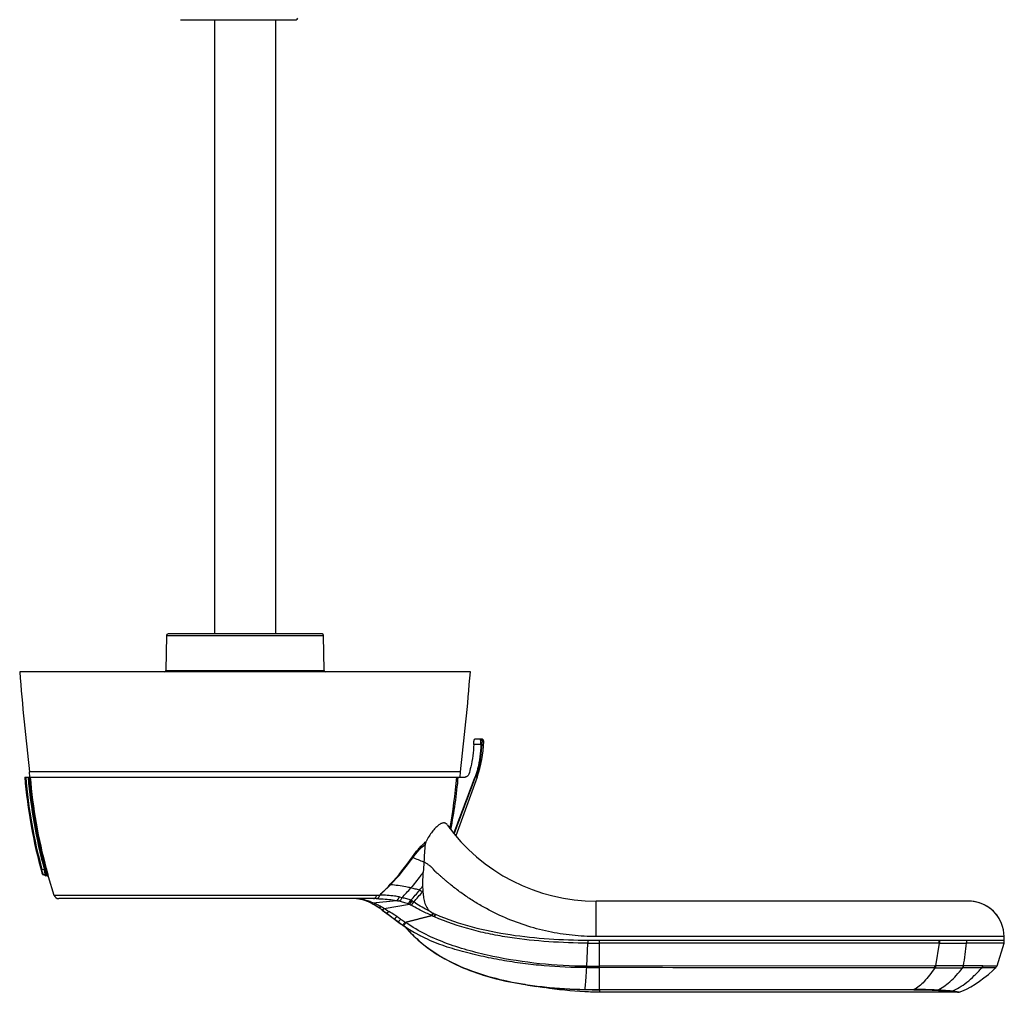
# Model space of a CAD drawing. Units: millimetres. Extents: x -520 to 869, y -489 to 792.
# Drawn here: x 69 to 264, y -489 to -297 of the extents above; entities that cross this region are included whole.
import ezdxf

# ---------------------------------------------------------------- set-up
doc = ezdxf.new("R2010")
doc.units = ezdxf.units.MM
doc.header["$LTSCALE"] = 23.1
doc.layers.get('0').update_dxf_attribs({"linetype": 'CONTINUOUS'})
doc.layers.add('AXIS', color=7, linetype='CONTINUOUS')
doc.layers.add('EDGE_FEAT', color=7, linetype='CONTINUOUS')

msp = doc.modelspace()

# ---------------------------------------------------------------- linework, layer by layer
at = {"color": 7, "linetype": 'Continuous'}
for p, q in [((100.92, -296.59), (123.77, -296.59)), ((107.67, -296.59), (107.67, -417.85)), ((119.67, -296.59), (119.67, -417.85)), ((128.87, -417.85), (98.46, -417.85)), ((98.16, -418.14), (98.04, -425.05)), ((98.16, -418.14), (129.17, -418.14)), ((129.29, -425.05), (129.17, -418.14)), ((158.17, -425.35), (69.17, -425.35)), ((98.04, -425.05), (129.29, -425.05)), ((160.31, -438.6), (159.01, -438.6)), ((160.81, -439.11), (160.57, -439.11)), ((156.2, -445.08), (71.13, -445.08)), ((71.17, -446.1), (71.13, -445.08)), ((156.17, -446.1), (156.2, -445.08)), ((70.16, -446.1), (71.05, -446.1)), ((70.84, -446.13), (70.83, -446.1)), ((70.84, -446.13), (70.83, -446.1)), ((159.5, -446.1), (155.3, -457.72)), ((155.79, -446.1), (157.09, -446.1)), ((159.5, -446.1), (159.22, -446.1)), ((73.56, -464.38), (74.02, -464.27)), ((74.19, -464.24), (74.24, -464.24)), ((73.55, -464.98), (73.58, -465.12)), ((73.74, -465.2), (74.21, -465.4)), ((73.77, -465.34), (73.74, -465.2)), ((73.77, -465.35), (74.23, -465.56)), ((74.21, -465.4), (74.24, -465.56)), ((74.21, -465.4), (74.23, -465.56)), ((74.34, -465.43), (74.57, -465.43)), ((74.36, -465.59), (74.35, -465.5)), ((74.6, -465.59), (74.36, -465.59)), ((74.57, -465.43), (74.6, -465.58)), ((74.79, -465.73), (74.76, -465.57)), ((74.79, -465.73), (75.94, -469.41)), ((75.94, -469.41), (139.67, -469.41)), ((139.01, -470.1), (76.88, -470.1)), ((138.9, -470.94), (143.55, -470.46)), ((139.59, -470.1), (139.56, -470.1)), ((139.63, -470.1), (139.59, -470.1)), ((139.67, -469.41), (140.24, -469.42)), ((139.21, -471.29), (139.46, -471.44)), ((139.37, -471.39), (139.69, -471.59)), ((139.81, -471.66), (139.98, -471.78)), ((140.16, -471.9), (140.26, -471.97)), ((140.56, -472.18), (140.78, -472.35)), ((140.78, -472.35), (141.67, -473.01)), ((141.16, -472.05), (146.15, -471.19)), ((256.6, -470.6), (183.04, -470.6)), ((257.11, -470.62), (256.6, -470.6)), ((141.67, -473.01), (142.14, -473.36)), ((141.99, -473.23), (142.94, -473.95)), ((142.14, -473.36), (143.18, -474.15)), ((142.94, -473.95), (143.77, -474.57)), ((143.18, -474.15), (143.8, -474.62)), ((145.25, -474.72), (150.46, -473.41)), ((150.65, -473.49), (145.42, -474.84)), ((151, -473.65), (151.22, -473.16)), ((151.06, -473.68), (151, -473.65)), ((151.28, -473.19), (151.06, -473.68)), ((151.22, -473.16), (151.28, -473.19)), ((143.77, -474.57), (143.99, -474.73)), ((143.8, -474.62), (144.04, -474.79)), ((143.99, -474.73), (144.32, -474.97)), ((144.04, -474.79), (144.39, -475.05)), ((144.32, -474.97), (144.64, -475.2)), ((144.64, -475.2), (144.86, -475.36)), ((144.86, -475.36), (144.98, -475.44)), ((144.9, -475.4), (145.31, -475.68)), ((148.28, -477.43), (148.23, -477.4)), ((181.4, -478.32), (181.39, -478.89)), ((183.67, -478.31), (250.78, -478.31)), ((183.67, -488.05), (183.67, -478.31)), ((250.78, -478.88), (250.78, -478.31)), ((263.57, -478.3), (263.57, -477.6)), ((181.16, -483.45), (181.39, -478.89)), ((250.78, -478.88), (183.67, -478.88)), ((250.78, -478.88), (250.04, -483.38)), ((263.57, -478.89), (256.18, -478.89)), ((262.18, -483.35), (263.57, -478.89)), ((181.14, -483.73), (181.7, -483.73)), ((181.14, -483.73), (183.67, -483.73)), ((181.16, -483.45), (183.67, -483.46)), ((182.26, -483.73), (182.54, -483.73)), ((183.1, -483.73), (183.67, -483.72)), ((249.89, -483.38), (183.67, -483.46)), ((249.89, -483.77), (249.89, -483.38)), ((261.91, -483.78), (259.18, -483.78)), ((259.41, -483.36), (262.18, -483.35)), ((183.67, -487.42), (183.67, -485.21)), ((168.57, -487.01), (171.23, -487.43)), ((168.91, -487.01), (169.02, -487.03)), ((168.91, -487.01), (169.02, -487.03)), ((170.68, -487.34), (172.8, -487.68)), ((180.79, -488.02), (180.79, -488.06)), ((183.67, -488.05), (245.74, -488.04)), ((245.74, -488.04), (245.74, -488.08)), ((245.74, -488.08), (183.66, -488.08)), ((183.67, -488.08), (183.67, -488.6)), ((254.39, -488.6), (183.67, -488.6)), ((252.95, -488.41), (254.39, -488.6)), ((254.7, -488.54), (253.9, -488.44)), ((254.35, -488.59), (254.39, -488.6))]:
    msp.add_line(p, q, dxfattribs=at)
for points in [[(73.58, -465.12), (73.58, -465.13), (73.59, -465.17), (73.61, -465.2), (73.63, -465.24), (73.66, -465.27), (73.7, -465.31), (73.74, -465.33), (73.77, -465.35)], [(74.23, -465.56), (74.27, -465.58), (74.31, -465.58), (74.36, -465.59)], [(74.36, -465.59), (74.36, -465.59), (74.36, -465.57)], [(74.6, -465.59), (74.62, -465.59), (74.65, -465.6), (74.68, -465.6), (74.7, -465.62), (74.72, -465.63), (74.74, -465.65), (74.76, -465.67), (74.77, -465.69), (74.78, -465.71), (74.79, -465.73)], [(135.65, -470.1), (135.79, -470.1), (136.14, -470.12), (136.5, -470.18), (136.87, -470.27), (137.24, -470.38), (137.62, -470.52), (138.01, -470.68), (138.4, -470.86), (138.55, -470.93)], [(138.55, -470.93), (138.78, -471.05), (139, -471.18), (139.23, -471.31)], [(139.59, -471.52), (139.92, -471.73), (140.08, -471.84)], [(139.98, -471.78), (140.05, -471.82), (140.16, -471.9)], [(140.08, -471.84), (140.13, -471.87), (140.24, -471.95), (140.35, -472.02), (140.46, -472.1), (140.56, -472.18), (140.67, -472.25)], [(140.26, -471.97), (140.36, -472.04), (140.46, -472.11), (140.56, -472.18)], [(140.67, -472.25), (141.08, -472.55), (141.99, -473.23)], [(144.39, -475.05), (144.57, -475.17), (144.74, -475.29), (144.9, -475.4)], [(144.98, -475.44), (145.84, -476.01), (147.13, -476.8), (148.23, -477.4)], [(145.26, -475.63), (145.58, -476.01), (146.24, -476.73), (146.97, -477.47), (147.77, -478.22), (148.64, -478.97), (149.61, -479.73), (150.68, -480.49), (151.85, -481.25), (153.16, -482.02), (154.62, -482.78), (156.22, -483.53), (158.07, -484.28), (160.17, -485.02), (162.52, -485.72), (165.2, -486.37), (168.24, -486.95), (168.52, -487)], [(145.29, -475.65), (145.77, -476.21), (146.76, -477.26), (147.82, -478.27), (149, -479.25), (150.27, -480.21), (151.64, -481.12), (153.15, -482.01), (154.79, -482.87), (156.56, -483.68), (158.53, -484.45), (160.67, -485.18), (163.01, -485.85), (165.63, -486.46), (168.57, -487.01)], [(254.7, -488.54), (255.26, -488.34), (256.13, -487.97), (257, -487.52), (257.87, -487), (258.73, -486.41), (259.6, -485.76), (260.47, -485.06), (261.33, -484.31), (261.91, -483.78)], [(261.91, -483.78), (261.94, -483.75), (262.03, -483.65), (262.1, -483.53), (262.16, -483.42), (262.18, -483.35)], [(254.39, -488.6), (254.44, -488.59), (254.51, -488.59), (254.59, -488.57), (254.66, -488.56), (254.7, -488.54)], [(254.7, -488.54), (254.69, -488.54), (254.62, -488.53)]]:
    msp.add_lwpolyline(points, dxfattribs=at)
for centre, radius, start, end in [((123.77, -296.29), 0.3, 270, 359.5), ((98.46, -418.15), 0.3, 90, 179), ((128.87, -418.15), 0.3, 1, 90), ((567.58, -385.6), 500, 184.5589, 186.8318), ((97.74, -425.05), 0.3, 270, 359), ((129.59, -425.05), 0.3, 181, 270), ((-340.25, -385.6), 500, 353.1682, 355.4411), ((138.78, -438.6), 22.04, 340.1066, 358.67), ((160.08, -439.09), 0.497, 82.359, 89.9805), ((160.31, -439.1), 0.5, 358.67, 90), ((170.83, -437.85), 101, 184.6806, 195.6628), ((170.78, -437.92), 100.91, 184.645, 195.2224), ((170.78, -437.93), 100.75, 184.6477, 195.2186), ((170.83, -437.93), 100.33, 184.6906, 195.2201), ((170.89, -437.92), 100.22, 184.6801, 195.227), ((170.75, -437.95), 100.04, 184.6717, 195.2384), ((53.63, -437.9), 102.17, 349.64, 355.3975), ((59.25, -437.59), 96.91, 348.7558, 354.9655), ((-1824.34, 292.2), 2116.38, 339.26065, 339.58494), ((-2095.54, 396.02), 2406.88, 339.23402, 339.52023), ((157.09, -445.2), 0.897, 269.9998, 276.2746), ((183.04, -434.27), 36.33, 215.7645, 270), ((105.42, -433.04), 50.36, 317.1698, 325.084), ((109.23, -435.4), 46.06, 316.0587, 324.6792), ((54.76, -691.36), 247.12, 67.5813, 68.1315), ((136.7, -462.29), 12.32, 357.0395, 357.5303), ((86.52, -463.68), 12.31, 188.1519, 188.4572), ((118.63, -444.25), 36.54, 315.4571, 319.4907), ((120.85, -446.38), 35.09, 316.7894, 320.9947), ((116.56, -442.88), 40.62, 320.9665, 322.3808), ((76.88, -469.1), 1, 198.3953, 270), ((135.63, -475.06), 4.96, 84.2408, 87.33), ((135.6, -475.36), 5.27, 84.0639, 84.2688), ((139.01, -497.31), 27.22, 89.596, 90.0011), ((139.02, -496.07), 25.98, 88.8184, 89.5988), ((121.08, -446.79), 35.29, 317.2232, 321.5296), ((116.67, -443.26), 40.94, 321.4962, 321.6801), ((165.94, -441.09), 32.58, 238.0724, 238.267), ((182.34, -466.14), 33.64, 184.2703, 184.5458), ((132.72, -485.19), 15.53, 68.1273, 69.6615), ((131.01, -489.44), 20.11, 66.897, 68.1286), ((130.99, -489.74), 20.4, 64.5694, 67.1811), ((129.03, -493.84), 24.94, 62.5333, 64.543), ((140.08, -471.64), 0.166, 225.4972, 235.8514), ((133.46, -485.36), 15.37, 59.9664, 62.6144), ((206.42, -370), 121.14, 237.3994, 237.9131), ((153.9, -458.92), 14.51, 237.6859, 239.2175), ((256.57, -477.56), 6.96, 85.6296, 89.7742), ((256.57, -477.6), 7, 0.0136, 85.6557), ((63.39, -593.76), 144.45, 55.8965, 56.2578), ((221.28, -360.09), 137.55, 236.0159, 236.4459), ((124.31, -459.21), 29.76, 331.5182, 332.5663), ((170.43, -427.12), 50.41, 246.6676, 246.8993), ((97.53, -445.44), 60.07, 332.1695, 332.6766), ((153.57, -467.87), 6.32, 242.5283, 246.0464), ((164.94, -444.99), 31.34, 243.0268, 243.3916), ((179, -425.32), 59.84, 235.6578, 235.8584), ((182.34, -326.63), 151.69, 269.644, 270.5014), ((250.78, -474.22), 4.09, 270.0002, 270.63), ((262.62, -478.6), 1, 342.65, 17.3481), ((182.34, -326.62), 152.27, 269.6436, 270.499), ((250.87, -473.68), 5.2, 268.9415, 269.5057), ((143.44, -481.55), 37.76, 356.685, 357.1133), ((249.88, -479.13), 4.25, 270.0665, 272.082), ((250.07, -479.19), 4.58, 267.7595, 269.8299), ((256.61, -1053.41), 570.07, 90.1046, 90.661), ((321.17, -480.62), 71.18, 182.2214, 182.5369), ((258.63, -1587.79), 1104.01, 89.9711, 90.1677), ((180.89, -411.24), 76.72, 261.0937, 263.9561), ((180.75, -411.78), 76.21, 261.1567, 264.0203), ((183.22, -371.54), 116.51, 268.8048, 270.2208), ((183.15, -373.74), 114.34, 268.8162, 270.2591), ((245.32, -595.35), 107.31, 87.3299, 89.7728), ((230.87, -679.29), 192.23, 83.1203, 83.3267)]:
    msp.add_arc(centre, radius, start, end, dxfattribs=at)
for points, knots in [([(158.84, -439.66), (158.84, -439.51), (158.86, -439.25), (158.9, -438.92), (158.94, -438.72), (158.98, -438.62), (159, -438.6), (159.01, -438.6)], [0, 0, 0, 0, 0.395332, 0.71477, 0.916478, 0.971127, 1, 1, 1, 1]), ([(160.24, -439.71), (160.24, -439.58), (160.25, -439.33), (160.23, -439), (160.19, -438.77), (160.15, -438.65), (160.12, -438.61), (160.1, -438.6)], [0, 0, 0, 0, 0.352751, 0.660263, 0.880179, 0.951863, 1, 1, 1, 1]), ([(160.57, -439.11), (160.58, -438.99), (160.49, -438.74), (160.26, -438.62), (160.14, -438.6)], [0, 0, 0, 0, 0.507078, 1, 1, 1, 1]), ([(160.48, -439.68), (160.49, -439.6), (160.49, -439.46), (160.51, -439.29), (160.54, -439.17), (160.56, -439.12), (160.57, -439.11), (160.57, -439.11)], [0, 0, 0, 0, 0.388986, 0.710873, 0.916358, 0.971835, 1, 1, 1, 1]), ([(158.84, -439.66), (158.78, -441.15), (158.52, -443.15), (158.01, -445.08), (157.87, -445.55)], [0, 0, 0, 0, 0.749739, 1, 1, 1, 1]), ([(160.24, -439.71), (160.13, -439.7), (159.66, -439.68), (159.19, -439.67), (158.84, -439.66)], [0, 0, 0, 0, 0.242948, 1, 1, 1, 1]), ([(160.24, -439.71), (160.21, -441.32), (159.95, -443.48), (159.3, -445.53), (159.11, -446.03)], [0, 0, 0, 0, 0.749816, 1, 1, 1, 1]), ([(159.22, -446.1), (159.41, -445.58), (159.84, -444.28), (160.3, -442.13), (160.45, -440.5), (160.48, -439.68)], [0, 0, 0, 0, 0.250591, 0.625946, 1, 1, 1, 1]), ([(160.48, -439.68), (160.47, -439.68), (160.44, -439.69), (160.39, -439.7), (160.32, -439.71), (160.27, -439.71), (160.24, -439.71)], [0, 0, 0, 0, 0.128352, 0.355054, 0.653389, 1, 1, 1, 1]), ([(157.87, -445.55), (157.85, -445.63), (157.78, -445.78), (157.56, -445.99), (157.33, -446.07), (157.19, -446.09)], [0, 0, 0, 0, 0.263263, 0.517463, 1, 1, 1, 1]), ([(159.22, -446.1), (159.22, -446.09), (159.21, -446.08), (159.17, -446.06), (159.14, -446.04), (159.11, -446.03)], [0, 0, 0, 0, 0.125384, 0.340258, 1, 1, 1, 1]), ([(153.56, -455.5), (153.48, -455.39), (153.32, -455.24), (153.05, -455.16), (152.83, -455.15), (152.6, -455.2), (152.25, -455.34), (151.77, -455.66), (151.19, -456.2), (150.59, -456.93), (149.98, -457.82), (149.61, -458.48), (149.42, -458.83)], [0, 0, 0, 0, 0.069978, 0.103445, 0.138792, 0.17795, 0.222268, 0.329024, 0.461782, 0.619712, 0.800404, 1, 1, 1, 1]), ([(146.71, -461.87), (146.93, -461.56), (147.36, -460.97), (148.05, -460.15), (148.73, -459.44), (149.19, -459.02), (149.42, -458.83)], [0, 0, 0, 0, 0.277673, 0.538512, 0.780121, 1, 1, 1, 1]), ([(149.42, -458.83), (149.4, -458.87), (149.31, -459.05), (149.25, -459.24), (149.24, -459.39)], [0, 0, 0, 0, 0.246389, 1, 1, 1, 1]), ([(146.81, -462.03), (147.18, -461.51), (147.94, -460.57), (148.8, -459.74), (149.24, -459.39)], [0, 0, 0, 0, 0.535727, 1, 1, 1, 1]), ([(149.24, -459.39), (149.18, -459.95), (149.1, -461.1), (149.03, -462.24), (149.01, -462.82)], [0, 0, 0, 0, 0.494016, 1, 1, 1, 1]), ([(146.71, -461.87), (146.72, -461.88), (146.74, -461.94), (146.78, -461.99), (146.81, -462.03)], [0, 0, 0, 0, 0.234046, 1, 1, 1, 1]), ([(73.41, -464.42), (73.42, -464.42), (73.47, -464.4), (73.52, -464.39), (73.56, -464.38)], [0, 0, 0, 0, 0.284286, 1, 1, 1, 1]), ([(73.41, -464.42), (73.44, -464.54), (73.49, -464.73), (73.54, -464.91), (73.55, -464.98)], [0, 0, 0, 0, 0.629097, 1, 1, 1, 1]), ([(73.74, -465.2), (73.74, -465.16), (73.72, -465.06), (73.66, -464.79), (73.6, -464.55), (73.56, -464.38)], [0, 0, 0, 0, 0.137917, 0.368684, 1, 1, 1, 1]), ([(74.02, -464.27), (74.03, -464.26), (74.08, -464.24), (74.14, -464.24), (74.19, -464.24)], [0, 0, 0, 0, 0.230968, 1, 1, 1, 1]), ([(74.21, -465.4), (74.2, -465.35), (74.18, -465.21), (74.14, -464.96), (74.09, -464.63), (74.04, -464.4), (74.02, -464.27)], [0, 0, 0, 0, 0.137921, 0.368493, 0.666462, 1, 1, 1, 1]), ([(74.34, -465.43), (74.32, -465.28), (74.27, -464.89), (74.22, -464.49), (74.19, -464.24)], [0, 0, 0, 0, 0.367638, 1, 1, 1, 1]), ([(74.24, -464.24), (74.26, -464.24), (74.3, -464.22), (74.36, -464.21), (74.4, -464.2), (74.42, -464.19), (74.43, -464.19)], [0, 0, 0, 0, 0.358849, 0.687444, 0.909594, 1, 1, 1, 1]), ([(74.24, -464.24), (74.31, -464.49), (74.42, -464.83), (74.52, -465.23), (74.56, -465.37), (74.57, -465.43)], [0, 0, 0, 0, 0.629912, 0.861073, 1, 1, 1, 1]), ([(74.43, -464.19), (74.51, -464.48), (74.61, -464.87), (74.72, -465.33), (74.75, -465.5), (74.76, -465.57)], [0, 0, 0, 0, 0.629122, 0.86116, 1, 1, 1, 1]), ([(183.04, -477.6), (181.45, -477.6), (178.27, -477.43), (173.56, -476.68), (168.95, -475.44), (164.5, -473.73), (160.96, -471.93), (158.25, -470.27), (156.28, -468.92), (154.86, -467.84), (153.94, -467.08), (153.48, -466.7), (153.03, -466.31), (152.59, -465.92), (152.21, -465.59), (151.91, -465.33), (151.72, -465.17), (151.57, -465.05), (151.47, -464.97), (151.39, -464.91), (151.33, -464.87), (151.27, -464.82), (151.23, -464.76), (151.19, -464.7), (151.13, -464.64), (151.08, -464.59), (151.02, -464.51), (150.93, -464.42), (150.84, -464.31), (150.77, -464.2), (150.72, -464.12), (150.66, -464.04), (150.58, -463.95), (150.46, -463.86), (150.34, -463.77), (150.18, -463.65), (149.98, -463.5), (149.74, -463.33), (149.42, -463.1), (149.17, -462.93), (149.01, -462.82)], [0, 0, 0, 0, 0.124988, 0.24998, 0.374974, 0.499967, 0.624957, 0.687471, 0.749985, 0.812498, 0.828128, 0.843758, 0.859388, 0.875018, 0.890648, 0.898463, 0.906277, 0.910186, 0.91409, 0.916045, 0.918012, 0.919957, 0.921907, 0.923865, 0.925819, 0.927773, 0.929726, 0.933634, 0.93754, 0.941447, 0.943401, 0.945354, 0.949254, 0.953159, 0.957063, 0.960966, 0.968774, 0.976581, 0.984388, 1, 1, 1, 1]), ([(73.74, -465.2), (73.7, -465.18), (73.61, -465.12), (73.57, -465.03), (73.55, -464.98)], [0, 0, 0, 0, 0.502938, 1, 1, 1, 1]), ([(74.57, -465.43), (74.61, -465.43), (74.7, -465.46), (74.75, -465.53), (74.76, -465.57)], [0, 0, 0, 0, 0.504929, 1, 1, 1, 1]), ([(148.85, -464.84), (148.66, -465.12), (147.88, -466.19), (147.06, -467.24), (146.41, -467.99)], [0, 0, 0, 0, 0.255584, 1, 1, 1, 1]), ([(148.85, -464.84), (148.8, -465.31), (148.72, -466.26), (148.72, -467.2), (148.74, -467.68)], [0, 0, 0, 0, 0.500021, 1, 1, 1, 1]), ([(140.29, -469.39), (140.47, -469.21), (140.9, -468.77), (141.59, -468.08), (142.1, -467.55), (142.35, -467.28)], [0, 0, 0, 0, 0.252178, 0.627056, 1, 1, 1, 1]), ([(142.39, -467.36), (142.22, -467.53), (141.54, -468.23), (140.84, -468.9), (140.29, -469.39)], [0, 0, 0, 0, 0.249372, 1, 1, 1, 1]), ([(146.41, -467.99), (146.09, -467.92), (144.76, -467.65), (143.41, -467.46), (142.39, -467.36)], [0, 0, 0, 0, 0.246123, 1, 1, 1, 1]), ([(148.11, -468.46), (147.85, -468.36), (147.28, -468.19), (146.71, -468.05), (146.41, -467.99)], [0, 0, 0, 0, 0.484628, 1, 1, 1, 1]), ([(148.71, -468.75), (148.66, -468.72), (148.47, -468.61), (148.27, -468.52), (148.11, -468.46)], [0, 0, 0, 0, 0.248054, 1, 1, 1, 1]), ([(138.12, -470.62), (137.95, -470.56), (137.31, -470.34), (136.65, -470.17), (136.15, -470.12)], [0, 0, 0, 0, 0.26037, 1, 1, 1, 1]), ([(139.01, -470.1), (139.08, -470.1), (139.24, -470.06), (139.43, -469.91), (139.58, -469.68), (139.65, -469.5), (139.67, -469.41)], [0, 0, 0, 0, 0.209675, 0.447855, 0.716967, 1, 1, 1, 1]), ([(139.56, -470.1), (139.63, -470.1), (139.79, -470.06), (139.99, -469.92), (140.15, -469.69), (140.21, -469.51), (140.24, -469.42)], [0, 0, 0, 0, 0.212197, 0.451932, 0.720122, 1, 1, 1, 1]), ([(139.63, -470.1), (139.64, -470.1), (139.69, -470.1), (139.74, -470.09), (139.77, -470.08)], [0, 0, 0, 0, 0.24188, 1, 1, 1, 1]), ([(139.63, -470.1), (139.95, -470.11), (141.27, -470.16), (142.58, -470.3), (143.55, -470.46)], [0, 0, 0, 0, 0.246821, 1, 1, 1, 1]), ([(139.77, -470.08), (139.84, -470.06), (139.96, -469.99), (140.12, -469.83), (140.23, -469.62), (140.28, -469.47), (140.3, -469.39)], [0, 0, 0, 0, 0.21841, 0.461999, 0.728147, 1, 1, 1, 1]), ([(140.24, -469.42), (140.25, -469.41), (140.27, -469.39), (140.29, -469.39), (140.29, -469.39)], [0, 0, 0, 0, 0.766015, 1, 1, 1, 1]), ([(144.18, -469.77), (143.86, -469.71), (143.05, -469.58), (141.76, -469.45), (140.78, -469.4), (140.29, -469.39)], [0, 0, 0, 0, 0.250505, 0.625562, 1, 1, 1, 1]), ([(143.55, -470.46), (143.69, -470.43), (143.9, -470.29), (144.08, -470.02), (144.15, -469.86), (144.18, -469.77)], [0, 0, 0, 0, 0.452635, 0.722548, 1, 1, 1, 1]), ([(144.05, -470.56), (144.19, -470.52), (144.39, -470.38), (144.57, -470.12), (144.65, -469.96), (144.67, -469.88)], [0, 0, 0, 0, 0.457714, 0.726134, 1, 1, 1, 1]), ([(144.05, -470.56), (144.36, -470.62), (144.97, -470.78), (145.59, -470.96), (145.89, -471.07)], [0, 0, 0, 0, 0.487732, 1, 1, 1, 1]), ([(144.67, -469.88), (144.96, -469.93), (145.56, -470.05), (146.14, -470.25), (146.42, -470.4)], [0, 0, 0, 0, 0.476651, 1, 1, 1, 1]), ([(145.89, -471.07), (146, -470.99), (146.2, -470.79), (146.35, -470.54), (146.42, -470.4)], [0, 0, 0, 0, 0.472444, 1, 1, 1, 1]), ([(146.15, -471.19), (146.25, -471.11), (146.45, -470.91), (146.61, -470.69), (146.68, -470.56)], [0, 0, 0, 0, 0.479012, 1, 1, 1, 1]), ([(146.98, -470.76), (146.96, -470.74), (146.86, -470.68), (146.76, -470.61), (146.68, -470.56)], [0, 0, 0, 0, 0.253158, 1, 1, 1, 1]), ([(148.8, -468.8), (148.83, -469.18), (148.92, -469.94), (149.16, -471.07), (149.56, -471.95), (150.07, -472.53), (150.39, -472.75), (150.56, -472.84)], [0, 0, 0, 0, 0.250047, 0.500036, 0.749635, 0.874854, 1, 1, 1, 1]), ([(138.9, -470.94), (138.85, -470.96), (138.73, -470.99), (138.6, -470.96), (138.55, -470.93)], [0, 0, 0, 0, 0.513065, 1, 1, 1, 1]), ([(140.53, -471.71), (140.49, -471.74), (140.42, -471.79), (140.27, -471.87), (140.14, -471.88), (140.08, -471.84)], [0, 0, 0, 0, 0.311006, 0.588545, 1, 1, 1, 1]), ([(140.69, -472.27), (140.74, -472.31), (140.89, -472.26), (141.03, -472.16), (141.11, -472.09), (141.16, -472.05)], [0, 0, 0, 0, 0.368653, 0.663463, 1, 1, 1, 1]), ([(146.48, -471.39), (146.58, -471.3), (146.76, -471.11), (146.91, -470.88), (146.98, -470.76)], [0, 0, 0, 0, 0.479286, 1, 1, 1, 1]), ([(150.46, -473.41), (150.12, -473.26), (149.25, -472.87), (147.92, -472.21), (146.95, -471.67), (146.48, -471.39)], [0, 0, 0, 0, 0.25472, 0.63267, 1, 1, 1, 1]), ([(150.56, -472.84), (150.24, -472.68), (149.03, -472.03), (147.84, -471.32), (146.98, -470.76)], [0, 0, 0, 0, 0.256224, 1, 1, 1, 1]), ([(142.08, -472.63), (142.03, -472.68), (141.94, -472.77), (141.83, -472.87), (141.74, -472.93), (141.69, -472.96), (141.64, -472.97), (141.62, -472.96)], [0, 0, 0, 0, 0.354474, 0.662198, 0.785402, 0.882916, 1, 1, 1, 1]), ([(143.63, -473.64), (143.5, -473.56), (142.99, -473.21), (142.47, -472.88), (142.08, -472.63)], [0, 0, 0, 0, 0.252775, 1, 1, 1, 1]), ([(143.63, -473.64), (143.58, -473.71), (143.48, -473.83), (143.36, -473.96), (143.27, -474.05), (143.22, -474.09), (143.19, -474.12), (143.17, -474.12), (143.16, -474.12)], [0, 0, 0, 0, 0.366603, 0.689224, 0.816185, 0.911307, 0.97104, 1, 1, 1, 1]), ([(143.18, -474.13), (143.18, -474.13), (143.18, -474.14), (143.18, -474.14), (143.18, -474.15)], [0, 0, 0, 0, 0.312962, 1, 1, 1, 1]), ([(143.18, -474.15), (143.18, -474.15), (143.18, -474.15), (143.18, -474.15), (143.18, -474.15)], [0, 0, 0, 0, 0.510663, 1, 1, 1, 1]), ([(144.39, -474.15), (144.33, -474.23), (144.25, -474.33), (144.14, -474.46), (144.07, -474.54), (144.02, -474.6), (143.97, -474.65), (143.95, -474.67), (143.93, -474.69), (143.92, -474.68)], [0, 0, 0, 0, 0.39923, 0.570742, 0.717407, 0.835731, 0.923059, 0.977497, 1, 1, 1, 1]), ([(181.39, -478.89), (178.81, -478.87), (173.65, -478.7), (167.22, -478.04), (162.13, -477.14), (157.1, -475.97), (153.42, -474.73), (151.06, -473.68)], [0, 0, 0, 0, 0.250038, 0.500052, 0.625084, 0.750119, 1, 1, 1, 1]), ([(151.28, -473.19), (153.62, -474.21), (158.49, -475.84), (166.04, -477.33), (173.7, -478.13), (178.83, -478.3), (181.4, -478.32)], [0, 0, 0, 0, 0.249446, 0.499371, 0.749582, 1, 1, 1, 1]), ([(143.8, -474.6), (143.8, -474.6), (143.8, -474.6), (143.8, -474.61), (143.8, -474.62)], [0, 0, 0, 0, 0.375677, 1, 1, 1, 1]), ([(144.8, -475.31), (144.79, -475.32), (144.79, -475.32), (144.79, -475.33), (144.79, -475.33)], [0, 0, 0, 0, 0.719419, 1, 1, 1, 1]), ([(144.81, -475.31), (144.8, -475.31), (144.8, -475.31), (144.8, -475.31), (144.8, -475.31)], [0, 0, 0, 0, 0.699971, 1, 1, 1, 1]), ([(145.25, -474.72), (145.2, -474.79), (145.1, -474.92), (144.98, -475.1), (144.88, -475.22), (144.83, -475.29), (144.81, -475.31)], [0, 0, 0, 0, 0.34356, 0.656585, 0.888062, 1, 1, 1, 1]), ([(144.9, -475.39), (144.9, -475.39), (144.9, -475.39), (144.9, -475.4), (144.9, -475.4)], [0, 0, 0, 0, 0.344635, 1, 1, 1, 1]), ([(145.42, -474.84), (145.37, -474.92), (145.29, -475.03), (145.19, -475.17), (145.12, -475.26), (145.06, -475.34), (145.02, -475.39), (145, -475.41), (144.99, -475.43), (144.98, -475.43), (144.98, -475.44), (144.98, -475.44)], [0, 0, 0, 0, 0.373736, 0.548236, 0.703466, 0.831192, 0.924233, 0.956994, 0.980499, 0.994722, 1, 1, 1, 1]), ([(145.31, -475.67), (146.03, -476.52), (147.59, -478.12), (151.08, -480.89), (156, -483.59), (162.34, -485.76), (166.71, -486.66), (168.91, -487.01)], [0, 0, 0, 0, 0.125043, 0.250091, 0.499925, 0.749923, 1, 1, 1, 1]), ([(181.16, -483.45), (178.05, -483.44), (171.83, -483.09), (164.14, -481.92), (158.09, -480.47), (152.2, -478.61), (147.95, -476.6), (145.42, -474.84)], [0, 0, 0, 0, 0.250628, 0.501171, 0.626386, 0.751413, 1, 1, 1, 1]), ([(181.14, -483.73), (178.33, -483.74), (174.11, -483.55), (168.52, -482.93), (164.36, -482.29), (160.22, -481.48), (156.12, -480.47), (152.1, -479.2), (149.52, -478.08), (148.28, -477.43)], [0, 0, 0, 0, 0.250026, 0.375072, 0.500117, 0.625158, 0.750176, 0.875124, 1, 1, 1, 1]), ([(263.57, -477.6), (263.57, -477.6), (263.57, -477.59), (263.56, -477.6), (263.55, -477.6), (263.53, -477.6), (263.5, -477.6), (263.46, -477.6), (263.39, -477.6), (263.3, -477.6), (263.18, -477.6), (263.04, -477.6), (262.88, -477.6), (262.7, -477.6), (262.42, -477.6), (262.02, -477.6), (261.48, -477.6), (260.86, -477.6), (260.29, -477.6), (259.8, -477.6), (259.27, -477.6), (258.55, -477.6), (257.81, -477.6), (257.18, -477.6), (256.77, -477.6), (256.43, -477.6), (256.22, -477.59), (256.04, -477.6), (255.91, -477.6), (255.77, -477.59), (255.58, -477.59), (255.39, -477.6), (255.19, -477.6), (254.99, -477.59), (254.73, -477.6), (254.3, -477.6), (253.86, -477.59), (253.41, -477.6), (253.07, -477.6), (252.72, -477.59), (252.24, -477.6), (251.76, -477.6), (251.34, -477.6), (251.1, -477.59), (250.91, -477.59), (250.73, -477.59), (250.55, -477.6), (250.37, -477.6), (250.18, -477.59), (250, -477.6), (249.82, -477.6), (249.64, -477.6), (249.39, -477.6), (249.09, -477.6), (248.36, -477.6), (246.78, -477.6), (244.34, -477.6), (240.45, -477.6), (235.59, -477.6), (229.75, -477.6), (223.91, -477.6), (218.07, -477.6), (212.23, -477.6), (206.39, -477.6), (200.55, -477.6), (192.77, -477.6), (186.93, -477.6), (183.04, -477.6)], [0, 0, 0, 0, 0.000033, 0.000133, 0.000299, 0.000532, 0.000831, 0.001196, 0.002124, 0.003315, 0.004769, 0.006485, 0.008462, 0.010697, 0.013188, 0.01893, 0.025668, 0.03338, 0.042042, 0.046718, 0.051619, 0.062077, 0.073395, 0.079358, 0.085496, 0.088646, 0.091865, 0.093507, 0.095181, 0.096891, 0.098638, 0.102231, 0.104075, 0.105949, 0.109785, 0.113731, 0.121919, 0.126143, 0.130439, 0.134798, 0.13921, 0.148155, 0.152669, 0.154932, 0.157199, 0.159464, 0.16173, 0.163994, 0.16626, 0.168526, 0.170791, 0.173057, 0.175323, 0.179854, 0.184385, 0.20251, 0.238759, 0.275009, 0.347508, 0.420007, 0.492506, 0.565005, 0.637505, 0.710004, 0.782503, 0.855002, 1, 1, 1, 1]), ([(250.82, -478.31), (251.31, -478.31), (252.28, -478.28), (253.47, -478.28), (254.39, -478.28), (255.02, -478.28), (255.62, -478.29), (256.01, -478.29), (256.19, -478.3)], [0, 0, 0, 0, 0.275313, 0.540235, 0.665666, 0.784847, 0.896554, 1, 1, 1, 1]), ([(250.82, -478.31), (250.82, -478.36), (250.82, -478.55), (250.83, -478.74), (250.83, -478.88)], [0, 0, 0, 0, 0.245339, 1, 1, 1, 1]), ([(256.19, -478.3), (256.48, -478.31), (257.03, -478.29), (257.84, -478.3), (258.6, -478.3), (259.31, -478.3), (259.97, -478.3), (260.75, -478.3), (261.78, -478.3), (262.77, -478.3), (263.41, -478.3), (263.57, -478.3)], [0, 0, 0, 0, 0.115491, 0.224833, 0.327961, 0.424382, 0.514016, 0.596634, 0.739925, 0.934333, 1, 1, 1, 1]), ([(250.83, -478.88), (251.79, -478.89), (253.58, -478.91), (255.36, -478.91), (256.18, -478.89)], [0, 0, 0, 0, 0.540101, 1, 1, 1, 1]), ([(180.79, -488.02), (180.83, -487.81), (180.89, -487.27), (180.97, -486.33), (181.06, -485.11), (181.11, -484.22), (181.14, -483.73)], [0, 0, 0, 0, 0.152496, 0.375609, 0.661732, 1, 1, 1, 1]), ([(249.89, -483.77), (249.56, -484.27), (248.91, -485.19), (247.88, -486.43), (246.86, -487.4), (246.11, -487.87), (245.74, -488.04)], [0, 0, 0, 0, 0.297501, 0.564562, 0.798044, 1, 1, 1, 1]), ([(250.05, -483.77), (250.55, -483.77), (252.33, -483.78), (254.11, -483.78), (255.39, -483.78)], [0, 0, 0, 0, 0.277959, 1, 1, 1, 1]), ([(250.31, -488.16), (251.25, -487.79), (252.59, -486.84), (254.18, -485.24), (254.99, -484.29), (255.39, -483.78)], [0, 0, 0, 0, 0.44665, 0.710725, 1, 1, 1, 1]), ([(253.21, -488.36), (253.73, -488.17), (254.77, -487.66), (256.26, -486.61), (257.75, -485.29), (258.7, -484.3), (259.18, -483.78)], [0, 0, 0, 0, 0.218052, 0.456762, 0.717951, 1, 1, 1, 1]), ([(255.39, -483.78), (255.42, -483.75), (255.5, -483.62), (255.55, -483.46), (255.57, -483.34)], [0, 0, 0, 0, 0.236389, 1, 1, 1, 1]), ([(259.41, -483.36), (259.14, -483.36), (257.86, -483.36), (256.58, -483.35), (255.57, -483.34)], [0, 0, 0, 0, 0.213786, 1, 1, 1, 1]), ([(259.18, -483.78), (259.21, -483.75), (259.31, -483.62), (259.38, -483.47), (259.41, -483.36)], [0, 0, 0, 0, 0.244608, 1, 1, 1, 1]), ([(183.67, -488.6), (182.71, -488.58), (179.08, -488.45), (175.45, -488.1), (172.8, -487.68)], [0, 0, 0, 0, 0.261896, 1, 1, 1, 1]), ([(172.81, -487.57), (173.47, -487.64), (176.13, -487.89), (178.79, -488.02), (180.79, -488.06)], [0, 0, 0, 0, 0.250114, 1, 1, 1, 1]), ([(183.67, -488.05), (183.67, -488.06), (183.67, -488.07), (183.67, -488.08), (183.66, -488.08)], [0, 0, 0, 0, 0.344603, 1, 1, 1, 1]), ([(245.74, -488.08), (246.14, -488.08), (247.62, -488.09), (249.1, -488.14), (250.19, -488.19)], [0, 0, 0, 0, 0.265419, 1, 1, 1, 1]), ([(250.31, -488.16), (250.3, -488.16), (250.27, -488.18), (250.22, -488.19), (250.19, -488.19)], [0, 0, 0, 0, 0.258029, 1, 1, 1, 1]), ([(250.19, -488.19), (250.73, -488.22), (251.65, -488.28), (252.57, -488.36), (252.95, -488.41)], [0, 0, 0, 0, 0.590332, 1, 1, 1, 1]), ([(253.21, -488.36), (252.81, -488.32), (251.85, -488.24), (250.88, -488.18), (250.31, -488.16)], [0, 0, 0, 0, 0.411151, 1, 1, 1, 1])]:
    msp.add_open_spline(points, degree=3, knots=knots, dxfattribs=at)
for points in [[(160.1, -438.6), (160.09, -438.6), (160.09, -438.6), (160.08, -438.6)], [(149, -462.92), (148.97, -463.56), (148.93, -464.2), (148.85, -464.84)], [(74.21, -465.4), (74.25, -465.42), (74.29, -465.43), (74.34, -465.43)], [(142.35, -467.28), (142.36, -467.31), (142.37, -467.33), (142.39, -467.36)], [(148.74, -467.68), (148.75, -468), (148.77, -468.32), (148.79, -468.64)], [(143.55, -470.46), (143.72, -470.49), (143.89, -470.52), (144.05, -470.56)], [(144.18, -469.77), (144.34, -469.8), (144.51, -469.84), (144.67, -469.88)], [(146.68, -470.56), (146.6, -470.5), (146.51, -470.45), (146.42, -470.4)], [(140.56, -472.17), (140.57, -472.18), (140.57, -472.19), (140.58, -472.2)], [(145.89, -471.07), (145.98, -471.11), (146.06, -471.15), (146.15, -471.19)], [(141.52, -472.9), (141.51, -472.89), (141.5, -472.88), (141.5, -472.87)], [(150.56, -472.84), (150.61, -472.87), (150.67, -472.9), (150.72, -472.92)], [(150.9, -473.01), (151, -473.07), (151.11, -473.12), (151.22, -473.16)], [(256.18, -478.89), (256.23, -478.7), (256.23, -478.49), (256.19, -478.3)], [(255.57, -483.34), (255.78, -481.86), (255.98, -480.38), (256.18, -478.89)], [(249.89, -483.77), (227.81, -483.76), (205.74, -483.74), (183.67, -483.72)], [(172.81, -487.53), (175.46, -487.81), (178.12, -487.97), (180.79, -488.02)], [(253.21, -488.36), (253.13, -488.39), (253.04, -488.41), (252.95, -488.41)]]:
    msp.add_open_spline(points, degree=3, dxfattribs=at)
at = {"layer": 'AXIS', "color": 7, "linetype": 'Continuous'}
msp.add_line((71.05, -446.1), (155.79, -446.1), dxfattribs=at)
msp.add_arc((170.74, -437.96), 99.83, 184.6777, 195.238, dxfattribs=at)
at = {"layer": 'EDGE_FEAT', "color": 7, "linetype": 'Continuous'}
for p, q in [((256.58, -470.6), (183.04, -470.6)), ((183.04, -477.6), (183.04, -470.6)), ((257.11, -470.62), (256.6, -470.6)), ((262.58, -474.01), (262.49, -473.86))]:
    msp.add_line(p, q, dxfattribs=at)
msp.add_lwpolyline([(262.49, -473.86), (262.19, -473.41), (261.84, -472.99), (261.47, -472.59), (261.07, -472.23), (260.64, -471.9), (260.18, -471.6), (259.7, -471.34), (259.21, -471.11), (258.7, -470.93), (258.18, -470.78), (257.65, -470.68), (257.11, -470.62)], dxfattribs=at)

doc.saveas('drawing.dxf')
